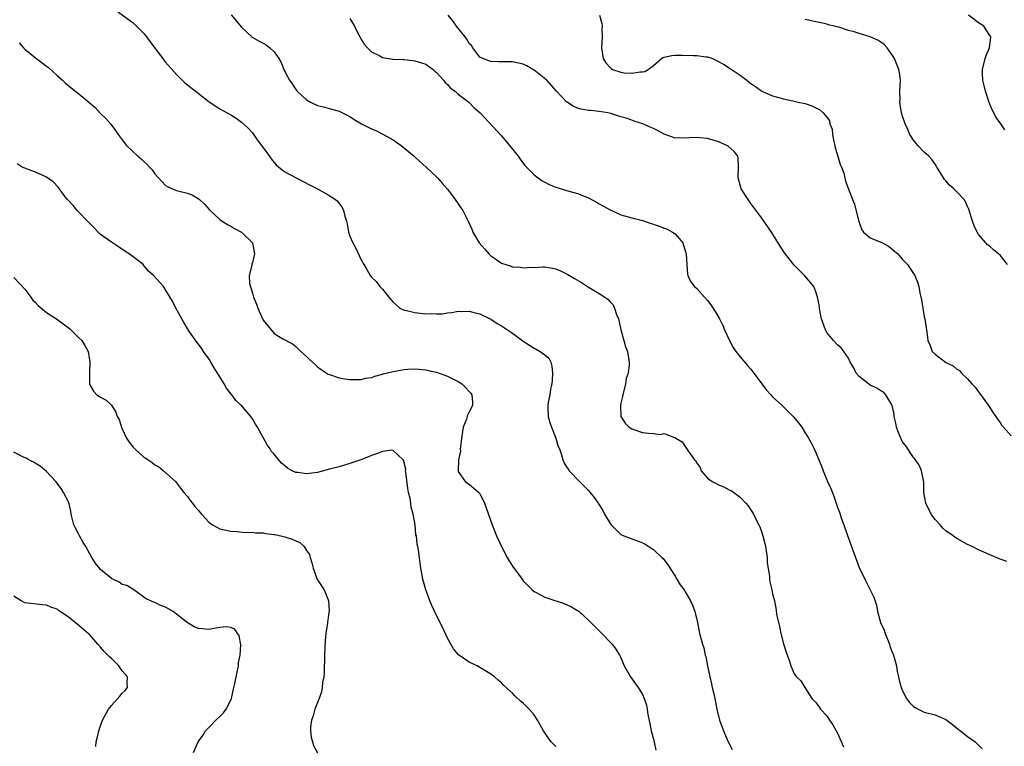
# Model space of a CAD drawing. Units: inches. Extents: x 2514000 to 2516537, y 1527000 to 1530000.
# Drawn here: x 2515930 to 2516112, y 1528662 to 1528796 of the extents above; entities that cross this region are included whole.
import ezdxf

# ---------------------------------------------------------------- set-up
doc = ezdxf.new("R2010")
doc.units = ezdxf.units.IN
doc.header["$MEASUREMENT"] = 0
doc.layers.add('LD25141527_10ft', color=102, linetype='Continuous')

msp = doc.modelspace()

# ---------------------------------------------------------------- linework, layer by layer
at = {"layer": 'LD25141527_10ft'}
for points, elevation in [([(2515947.87, 1528797.87), (2515951, 1528795.58), (2515951.32, 1528795.32), (2515953, 1528793.64), (2515953.28, 1528793.28), (2515953.47, 1528793), (2515954.11, 1528792.11), (2515955, 1528790.96), (2515956.48, 1528789), (2515956.69, 1528788.69), (2515957, 1528788.37), (2515959, 1528786.05), (2515960.52, 1528784.52), (2515961, 1528784.14), (2515961.67, 1528783.67), (2515963, 1528782.61), (2515965, 1528781.06), (2515966.26, 1528780.26), (2515967, 1528779.74), (2515968.37, 1528779), (2515969, 1528778.64), (2515970.02, 1528778.02), (2515971, 1528777.31), (2515972.2, 1528776.2), (2515973, 1528775.3), (2515973.78, 1528774.22), (2515974.82, 1528772.82), (2515975.67, 1528771.67), (2515976.49, 1528770.49), (2515977, 1528769.87), (2515977.41, 1528769.41), (2515977.89, 1528769), (2515979, 1528768.13), (2515982.35, 1528766.35), (2515983.69, 1528765.69), (2515984.99, 1528765), (2515987, 1528763.91), (2515988.34, 1528763), (2515988.69, 1528762.69), (2515989, 1528762.26), (2515989.56, 1528761.56), (2515989.81, 1528761), (2515990.04, 1528759.96), (2515990.35, 1528759), (2515990.5, 1528758.5), (2515990.73, 1528757), (2515991, 1528756.25), (2515991.53, 1528755), (2515992.07, 1528754.07), (2515993, 1528752.01), (2515993.54, 1528751), (2515994.1, 1528750.1), (2515994.72, 1528749), (2515995, 1528748.67), (2515995.87, 1528747.87), (2515996.53, 1528747), (2515997, 1528746.48), (2515998.2, 1528745), (2515998.58, 1528744.58), (2515999, 1528744.08), (2515999.56, 1528743.56), (2516000.21, 1528743), (2516001, 1528742.6), (2516001.47, 1528742.53), (2516003, 1528742.15), (2516005, 1528741.96), (2516006, 1528742), (2516007, 1528741.93), (2516008.05, 1528741.95), (2516009, 1528742.12), (2516009.84, 1528742.16), (2516011, 1528742.4), (2516011.63, 1528742.37), (2516013, 1528742.4), (2516014.14, 1528742.14), (2516015, 1528741.92), (2516017, 1528740.96), (2516018.17, 1528740.17), (2516019, 1528739.72), (2516021, 1528738.39), (2516023, 1528736.89), (2516024.13, 1528736.13), (2516025, 1528735.58), (2516025.39, 1528735.39), (2516026.14, 1528735), (2516027, 1528734.39), (2516027.74, 1528733.74), (2516028.07, 1528733), (2516028.29, 1528732.29), (2516028.41, 1528731), (2516028.33, 1528729.67), (2516028.27, 1528729), (2516028.02, 1528728.02), (2516027.87, 1528727), (2516027.59, 1528725.59), (2516027.51, 1528725), (2516027.55, 1528724.45), (2516027.61, 1528723), (2516027.89, 1528721.89), (2516028.19, 1528721), (2516029.01, 1528719), (2516029.46, 1528717.46), (2516029.65, 1528717), (2516030.07, 1528715.93), (2516030.3, 1528715), (2516030.5, 1528714.5), (2516031, 1528713.71), (2516031.25, 1528713.25), (2516031.49, 1528713), (2516033.38, 1528711), (2516034.19, 1528710.19), (2516035, 1528709.34), (2516036.06, 1528708.06), (2516036.8, 1528707), (2516036.89, 1528706.89), (2516037.68, 1528705.68), (2516038, 1528705), (2516039, 1528703.28), (2516039.2, 1528703), (2516041, 1528701.25), (2516041.53, 1528701), (2516042.6, 1528700.6), (2516043, 1528700.42), (2516044.09, 1528700.09), (2516045, 1528699.72), (2516045.46, 1528699.46), (2516047, 1528698.49), (2516048.56, 1528697), (2516048.78, 1528696.78), (2516049.65, 1528695.65), (2516051, 1528693.56), (2516051.35, 1528693), (2516051.95, 1528691.95), (2516052.67, 1528691), (2516053, 1528690.48), (2516053.87, 1528689), (2516054.21, 1528688.21), (2516054.68, 1528687), (2516055.14, 1528685), (2516055.53, 1528683), (2516056.04, 1528681), (2516056.3, 1528680.3), (2516056.59, 1528679), (2516056.7, 1528678.7), (2516057.01, 1528676.99), (2516057.4, 1528675), (2516057.7, 1528673.7), (2516057.88, 1528673), (2516058.07, 1528672.07), (2516058.34, 1528671), (2516058.7, 1528669), (2516059.2, 1528667), (2516059.71, 1528665.71), (2516059.93, 1528665), (2516060.89, 1528662.89), (2516061.56, 1528661.56)], 7840), ([(2515969.1, 1528797.1), (2515971, 1528794.78), (2515972.97, 1528792.97), (2515974.24, 1528792.24), (2515975, 1528791.84), (2515975.54, 1528791.54), (2515976.22, 1528791), (2515977, 1528790.27), (2515977.87, 1528789), (2515978.29, 1528788.29), (2515978.82, 1528787), (2515979.57, 1528785.57), (2515979.85, 1528785), (2515980.34, 1528784.34), (2515981, 1528783.32), (2515981.26, 1528783), (2515983, 1528781.39), (2515983.7, 1528781), (2515985, 1528780.37), (2515986.11, 1528780.11), (2515987, 1528779.85), (2515987.68, 1528779.68), (2515989, 1528779.3), (2515989.64, 1528779), (2515991, 1528778.32), (2515991.79, 1528777.79), (2515993.15, 1528777), (2515994.37, 1528776.37), (2515995, 1528776.08), (2515995.76, 1528775.76), (2515997.09, 1528775.09), (2515999, 1528774), (2516000.46, 1528773), (2516002.87, 1528771), (2516003.96, 1528769.96), (2516005.06, 1528769), (2516006.05, 1528768.05), (2516007.17, 1528767), (2516008.05, 1528766.05), (2516009, 1528764.94), (2516010.45, 1528763), (2516011, 1528762.24), (2516011.5, 1528761.5), (2516011.81, 1528761), (2516012.91, 1528758.91), (2516013.52, 1528757.52), (2516013.71, 1528757), (2516014.85, 1528755), (2516015.88, 1528753.88), (2516016.61, 1528753), (2516017, 1528752.65), (2516018.13, 1528751.87), (2516019, 1528751.3), (2516019.8, 1528751), (2516020.73, 1528750.73), (2516021, 1528750.6), (2516022.51, 1528750.51), (2516023, 1528750.39), (2516024.51, 1528750.51), (2516025, 1528750.5), (2516026.59, 1528750.59), (2516027, 1528750.59), (2516028.37, 1528750.37), (2516029, 1528750.23), (2516029.87, 1528749.87), (2516031.21, 1528749.21), (2516032.45, 1528748.45), (2516033.71, 1528747.71), (2516034.83, 1528747), (2516037, 1528745.71), (2516038.07, 1528745), (2516038.61, 1528744.61), (2516039, 1528744.16), (2516039.6, 1528743.6), (2516039.85, 1528743), (2516040.21, 1528741.79), (2516040.54, 1528741), (2516041, 1528739), (2516041.58, 1528737), (2516041.85, 1528735.85), (2516042.2, 1528735), (2516042.51, 1528733), (2516042.51, 1528732.51), (2516042.32, 1528731), (2516042.01, 1528729.99), (2516041.87, 1528729), (2516041.35, 1528727), (2516041.31, 1528726.69), (2516041, 1528725.44), (2516040.92, 1528725), (2516041.02, 1528723), (2516041.78, 1528721.78), (2516042.53, 1528721), (2516043, 1528720.69), (2516045, 1528720.05), (2516046.11, 1528719.89), (2516047, 1528719.87), (2516048.33, 1528719.67), (2516049, 1528719.85), (2516050.87, 1528719.13), (2516051, 1528719.14), (2516051.15, 1528719), (2516052.31, 1528718.31), (2516053, 1528717.25), (2516053.12, 1528717.12), (2516053.46, 1528716.54), (2516054.62, 1528715), (2516054.81, 1528714.81), (2516055, 1528714.39), (2516055.61, 1528713.61), (2516055.83, 1528713), (2516057, 1528711.65), (2516057.85, 1528711), (2516058.62, 1528710.62), (2516059, 1528710.39), (2516060.03, 1528710.03), (2516061, 1528709.48), (2516061.33, 1528709.33), (2516063, 1528708.11), (2516064.08, 1528707), (2516064.49, 1528706.49), (2516065.31, 1528705.31), (2516065.49, 1528705), (2516065.94, 1528704.06), (2516066.47, 1528703), (2516066.63, 1528702.63), (2516067, 1528701.6), (2516067.2, 1528701), (2516067.58, 1528699.58), (2516067.69, 1528699), (2516067.99, 1528697), (2516068.03, 1528696.03), (2516068.43, 1528693.57), (2516068.44, 1528693), (2516068.48, 1528692.48), (2516068.85, 1528691), (2516069, 1528690.29), (2516069.35, 1528689), (2516069.63, 1528687.63), (2516069.8, 1528686.2), (2516070.07, 1528685), (2516070.29, 1528684.29), (2516070.52, 1528683), (2516071, 1528681.08), (2516071.51, 1528679.51), (2516072.13, 1528677.87), (2516072.39, 1528677), (2516073, 1528675.51), (2516073.4, 1528675), (2516074.21, 1528674.21), (2516074.96, 1528673), (2516076.27, 1528671), (2516076.64, 1528670.64), (2516077, 1528670.24), (2516077.51, 1528669.51), (2516077.83, 1528669), (2516079, 1528667.8), (2516079.52, 1528667), (2516080.13, 1528666.13), (2516081, 1528664.61), (2516082.08, 1528662.08)], 7850), ([(2515991, 1528796.39), (2515991.85, 1528795), (2515992.2, 1528794.2), (2515992.83, 1528793), (2515992.88, 1528792.88), (2515993, 1528792.66), (2515993.64, 1528791.64), (2515994.22, 1528791), (2515995, 1528790.23), (2515996.51, 1528789.49), (2515997, 1528789.22), (2515998.92, 1528788.92), (2516000.83, 1528788.83), (2516001, 1528788.84), (2516002.64, 1528788.64), (2516003, 1528788.62), (2516004.21, 1528788.21), (2516005, 1528787.97), (2516006.34, 1528787), (2516006.68, 1528786.68), (2516007, 1528786.45), (2516008.26, 1528785), (2516008.57, 1528784.57), (2516009, 1528784.26), (2516009.57, 1528783.57), (2516010.44, 1528783), (2516011, 1528782.46), (2516012.96, 1528781), (2516013.91, 1528779.91), (2516015.05, 1528779), (2516019, 1528774.78), (2516020.47, 1528773), (2516022.02, 1528771), (2516022.44, 1528770.44), (2516023.31, 1528769.31), (2516025, 1528767.56), (2516026.48, 1528766.48), (2516027, 1528766.2), (2516027.8, 1528765.8), (2516029, 1528765.32), (2516029.23, 1528765.23), (2516031, 1528764.7), (2516033, 1528764.12), (2516035, 1528763.32), (2516036.5, 1528762.5), (2516037, 1528762.25), (2516039, 1528761.1), (2516041, 1528760.22), (2516043, 1528759.62), (2516045, 1528759.12), (2516046.6, 1528758.6), (2516047, 1528758.49), (2516049.54, 1528757.54), (2516050.52, 1528757), (2516051, 1528756.66), (2516052.43, 1528755), (2516052.58, 1528754.58), (2516053, 1528753.21), (2516053.08, 1528752.92), (2516053.15, 1528751), (2516053.27, 1528749.27), (2516053.37, 1528749), (2516053.88, 1528747.88), (2516054.6, 1528747), (2516055, 1528746.63), (2516056.41, 1528745), (2516057, 1528744.37), (2516057.59, 1528743.59), (2516058.38, 1528742.38), (2516059.19, 1528741), (2516059.79, 1528739.79), (2516060.11, 1528739), (2516061.04, 1528737), (2516061.75, 1528735.75), (2516062.23, 1528735), (2516063, 1528734.01), (2516064.39, 1528732.39), (2516065, 1528731.73), (2516065.56, 1528731), (2516067.03, 1528729), (2516067.85, 1528727.85), (2516068.69, 1528727), (2516069, 1528726.65), (2516070.74, 1528725), (2516072.82, 1528723), (2516073.81, 1528721.81), (2516074.4, 1528721), (2516075, 1528719.99), (2516075.64, 1528719), (2516076.12, 1528718.12), (2516076.69, 1528717), (2516077, 1528716.33), (2516077.53, 1528715), (2516077.99, 1528713.99), (2516078.32, 1528713), (2516079.15, 1528711), (2516079.74, 1528709.74), (2516080.3, 1528708.3), (2516080.75, 1528707), (2516081, 1528706.21), (2516081.35, 1528705.35), (2516081.68, 1528704.32), (2516082.13, 1528703), (2516082.75, 1528701.25), (2516082.86, 1528700.86), (2516083, 1528700.54), (2516083.87, 1528698.13), (2516084.3, 1528697), (2516084.51, 1528696.51), (2516085, 1528695.14), (2516086.01, 1528693), (2516087.03, 1528691), (2516087.66, 1528689.66), (2516088.18, 1528688.18), (2516088.38, 1528687), (2516088.94, 1528685), (2516089.6, 1528683.6), (2516089.76, 1528683), (2516090.56, 1528681), (2516090.65, 1528680.65), (2516091.2, 1528679.2), (2516091.3, 1528679), (2516091.45, 1528678.55), (2516091.87, 1528677), (2516091.99, 1528675.99), (2516092.24, 1528675), (2516092.34, 1528674.34), (2516092.71, 1528673), (2516093, 1528672.37), (2516093.7, 1528671), (2516094.26, 1528670.26), (2516095, 1528669.53), (2516095.3, 1528669.3), (2516095.84, 1528669), (2516097, 1528668.49), (2516099, 1528667.97), (2516101, 1528667.09), (2516102.18, 1528666.18), (2516103.28, 1528665.28), (2516103.66, 1528665), (2516104.4, 1528664.4), (2516105, 1528663.95), (2516106.38, 1528663), (2516106.7, 1528662.7), (2516107, 1528662.36), (2516107.69, 1528661.69)], 7860), ([(2516112.24, 1528696.24), (2516111, 1528696.7), (2516109.38, 1528697.38), (2516109, 1528697.52), (2516107, 1528698.39), (2516105.83, 1528699), (2516105, 1528699.37), (2516103, 1528700.5), (2516102.7, 1528700.7), (2516102.34, 1528701), (2516101, 1528701.92), (2516100.4, 1528702.4), (2516099.91, 1528703), (2516099, 1528704.02), (2516098.28, 1528705), (2516097.27, 1528707), (2516096.92, 1528709), (2516096.9, 1528710.9), (2516096.84, 1528711.16), (2516096.5, 1528713), (2516096.03, 1528714.03), (2516095.22, 1528715.22), (2516095, 1528715.45), (2516093.58, 1528717.58), (2516093, 1528718.35), (2516092.77, 1528718.77), (2516092.66, 1528719), (2516092.18, 1528720.18), (2516091.89, 1528721), (2516091.74, 1528721.74), (2516091.44, 1528723), (2516091.41, 1528723.41), (2516091.05, 1528725), (2516091, 1528725.12), (2516089.91, 1528727), (2516089.46, 1528727.46), (2516089, 1528727.71), (2516088.22, 1528728.22), (2516087, 1528728.79), (2516086.68, 1528729), (2516085, 1528730.38), (2516084.43, 1528731), (2516083.98, 1528731.98), (2516083.34, 1528733), (2516083, 1528733.77), (2516082.16, 1528735), (2516081.67, 1528735.67), (2516081, 1528736.23), (2516080.27, 1528737), (2516079, 1528738.5), (2516078.74, 1528739), (2516078.04, 1528741), (2516077.76, 1528742.24), (2516077.64, 1528743), (2516077.61, 1528743.61), (2516077.31, 1528745), (2516077, 1528746), (2516076.59, 1528747), (2516074.94, 1528748.94), (2516073.94, 1528749.94), (2516073, 1528750.91), (2516071.21, 1528753.21), (2516070.41, 1528754.41), (2516068.79, 1528757), (2516067, 1528759.58), (2516065.56, 1528761.56), (2516065, 1528762.27), (2516064.47, 1528763), (2516063.2, 1528765), (2516063, 1528765.67), (2516062.68, 1528767), (2516062.67, 1528767.33), (2516062.73, 1528769), (2516062.66, 1528770.66), (2516062.57, 1528771), (2516061.89, 1528771.89), (2516060.83, 1528772.83), (2516060.55, 1528773), (2516059, 1528773.65), (2516058.05, 1528773.95), (2516057, 1528774.24), (2516055.58, 1528774.42), (2516055, 1528774.45), (2516053.59, 1528774.41), (2516053, 1528774.32), (2516051.63, 1528774.37), (2516051, 1528774.34), (2516049, 1528775.06), (2516047.75, 1528775.75), (2516047, 1528776.09), (2516046.39, 1528776.39), (2516045.04, 1528777), (2516043.47, 1528777.47), (2516043, 1528777.66), (2516042, 1528778), (2516041, 1528778.28), (2516039.13, 1528778.87), (2516038.59, 1528779), (2516037, 1528779.25), (2516035.41, 1528779.41), (2516035, 1528779.46), (2516033.68, 1528779.68), (2516033, 1528779.88), (2516032.21, 1528780.21), (2516031, 1528781.05), (2516029.14, 1528783), (2516027.33, 1528785), (2516027.18, 1528785.18), (2516025, 1528786.89), (2516024.78, 1528787), (2516023.66, 1528787.66), (2516023, 1528787.98), (2516021, 1528788.44), (2516020.42, 1528788.42), (2516019, 1528788.42), (2516018.44, 1528788.44), (2516017, 1528788.45), (2516016.62, 1528788.62), (2516015.5, 1528789), (2516015, 1528789.29), (2516013.66, 1528791), (2516013.42, 1528791.42), (2516013, 1528791.81), (2516012.59, 1528792.59), (2516012.24, 1528793), (2516010.64, 1528795), (2516010, 1528796), (2516009.12, 1528797)], 7870), ([(2516037.07, 1528797), (2516037.46, 1528795.46), (2516037.54, 1528795), (2516037.52, 1528794.48), (2516037.55, 1528793), (2516037.43, 1528791), (2516037.73, 1528789), (2516038.22, 1528788.22), (2516039, 1528787.34), (2516039.19, 1528787.19), (2516039.48, 1528787), (2516041, 1528786.49), (2516041.6, 1528786.4), (2516043, 1528786.29), (2516044.56, 1528786.56), (2516045, 1528786.54), (2516045.4, 1528786.6), (2516046.03, 1528787), (2516047, 1528787.74), (2516048.52, 1528789), (2516048.81, 1528789.19), (2516049, 1528789.26), (2516050.4, 1528789.6), (2516051, 1528789.64), (2516052.33, 1528789.67), (2516054.4, 1528789.6), (2516055, 1528789.6), (2516056.67, 1528789.33), (2516057, 1528789.31), (2516057.9, 1528789), (2516058.67, 1528788.67), (2516059.95, 1528787.95), (2516061, 1528787.29), (2516061.18, 1528787.18), (2516063, 1528785.97), (2516064.25, 1528785), (2516064.69, 1528784.69), (2516065, 1528784.43), (2516065.87, 1528783.87), (2516067, 1528782.99), (2516069, 1528782.12), (2516071, 1528781.56), (2516072.76, 1528781.24), (2516073.72, 1528781), (2516075, 1528780.71), (2516076.27, 1528780.27), (2516077, 1528779.9), (2516077.64, 1528779.64), (2516078.34, 1528779), (2516079, 1528778.19), (2516079.51, 1528777.51), (2516079.58, 1528777), (2516079.97, 1528775.97), (2516080.05, 1528775), (2516080.31, 1528773.69), (2516080.48, 1528773), (2516080.57, 1528772.57), (2516081, 1528771.18), (2516081.47, 1528769.47), (2516081.71, 1528769), (2516082.14, 1528767.86), (2516082.35, 1528767), (2516082.43, 1528766.43), (2516083.74, 1528763), (2516084.14, 1528762.14), (2516084.85, 1528759.15), (2516085.45, 1528757.45), (2516085.78, 1528757), (2516087, 1528755.97), (2516089.3, 1528755), (2516090.42, 1528754.42), (2516091, 1528753.91), (2516091.51, 1528753.51), (2516092.11, 1528753), (2516093, 1528751.98), (2516093.9, 1528751), (2516095, 1528749.38), (2516095.23, 1528749), (2516095.75, 1528747.75), (2516096, 1528747), (2516096.19, 1528745.81), (2516096.5, 1528744.5), (2516096.7, 1528743), (2516097, 1528741.4), (2516097.09, 1528741), (2516097.36, 1528739.36), (2516097.42, 1528739), (2516097.45, 1528738.55), (2516097.67, 1528737), (2516098.06, 1528736.06), (2516098.48, 1528735), (2516099, 1528734.48), (2516100.92, 1528733), (2516101, 1528732.95), (2516102.34, 1528732.34), (2516103, 1528731.7), (2516103.47, 1528731.47), (2516103.89, 1528731), (2516105, 1528729.92), (2516105.79, 1528729), (2516106.39, 1528728.39), (2516107, 1528727.57), (2516108.87, 1528725), (2516109.68, 1528723.68), (2516110.22, 1528723), (2516110.53, 1528722.53), (2516111, 1528721.88), (2516111.33, 1528721.33), (2516111.6, 1528721), (2516113, 1528719.41)], 7880), ([(2516112.38, 1528751), (2516111, 1528752.74), (2516110.72, 1528753), (2516109.76, 1528753.76), (2516109, 1528754.45), (2516108.68, 1528754.68), (2516108.38, 1528755), (2516107, 1528756.59), (2516106.73, 1528757), (2516106.18, 1528758.18), (2516105.87, 1528759), (2516105.39, 1528760.61), (2516105.23, 1528761.23), (2516105, 1528761.71), (2516104.61, 1528762.61), (2516104.34, 1528763), (2516103, 1528764.43), (2516102.42, 1528765), (2516101.65, 1528765.65), (2516101, 1528766.48), (2516100.73, 1528766.73), (2516099.88, 1528768.12), (2516099.31, 1528769), (2516099, 1528769.52), (2516098.38, 1528770.38), (2516097.82, 1528771), (2516097, 1528771.76), (2516095.8, 1528773), (2516095, 1528773.97), (2516094.33, 1528775), (2516093.96, 1528775.96), (2516093.45, 1528777), (2516093, 1528778.38), (2516092.81, 1528779), (2516092.54, 1528780.54), (2516092.5, 1528781), (2516092.52, 1528781.48), (2516092.5, 1528783), (2516092.58, 1528785), (2516092.42, 1528786.42), (2516092.31, 1528787), (2516091.93, 1528787.93), (2516091.47, 1528789), (2516091, 1528789.75), (2516090.14, 1528791), (2516089.61, 1528791.61), (2516089, 1528792.01), (2516088.42, 1528792.42), (2516087.02, 1528793.02), (2516085, 1528793.62), (2516084.06, 1528793.94), (2516083, 1528794.22), (2516081.2, 1528794.8), (2516080.86, 1528794.86), (2516080.4, 1528795), (2516079.25, 1528795.25), (2516079, 1528795.34), (2516078.53, 1528795.47), (2516077, 1528795.76), (2516075.95, 1528796.05), (2516075, 1528796.23)], 7890), ([(2516111.86, 1528775.86), (2516111, 1528777.13), (2516110.22, 1528778.22), (2516109.8, 1528779), (2516109.53, 1528779.53), (2516108.94, 1528780.94), (2516108.31, 1528783), (2516108.07, 1528784.07), (2516107.83, 1528785), (2516107.74, 1528786.26), (2516107.71, 1528787), (2516108.21, 1528789), (2516108.41, 1528789.59), (2516109.03, 1528791), (2516109.26, 1528793), (2516109, 1528793.46), (2516107.97, 1528795), (2516107, 1528795.63), (2516105.16, 1528797)], 7900), ([(2515929.94, 1528791.94), (2515930.76, 1528791), (2515931, 1528790.77), (2515933, 1528789.12), (2515934.23, 1528788.23), (2515935, 1528787.63), (2515935.37, 1528787.37), (2515937, 1528785.88), (2515937.94, 1528785), (2515938.5, 1528784.5), (2515939.59, 1528783.59), (2515941, 1528782.49), (2515942.85, 1528781), (2515943.99, 1528779.99), (2515945, 1528778.9), (2515945.93, 1528777.93), (2515946.89, 1528776.89), (2515947.76, 1528775.76), (2515948.24, 1528775), (2515949, 1528774.05), (2515949.75, 1528773), (2515951.87, 1528771), (2515952.5, 1528770.5), (2515953, 1528770.01), (2515953.55, 1528769.55), (2515954, 1528769), (2515954.49, 1528768.49), (2515955, 1528767.78), (2515956.32, 1528766.31), (2515957, 1528765.61), (2515957.38, 1528765.38), (2515959, 1528764.67), (2515959.47, 1528764.53), (2515961, 1528764.19), (2515961.88, 1528763.88), (2515963, 1528763.18), (2515963.24, 1528763), (2515964.14, 1528762.15), (2515965, 1528761.18), (2515967, 1528759.33), (2515967.43, 1528759), (2515968.4, 1528758.4), (2515969, 1528758.09), (2515969.7, 1528757.7), (2515971, 1528757.02), (2515973, 1528755.05), (2515973.03, 1528755), (2515973.42, 1528753), (2515973, 1528751.4), (2515972.9, 1528751.1), (2515972.88, 1528750.88), (2515972.41, 1528749), (2515972.47, 1528747.53), (2515973, 1528745.72), (2515973.19, 1528745), (2515973.74, 1528743.74), (2515973.99, 1528743), (2515975, 1528740.79), (2515976.44, 1528739), (2515977, 1528738.32), (2515978.65, 1528737.35), (2515980.4, 1528736.4), (2515981, 1528735.9), (2515981.47, 1528735.47), (2515981.94, 1528735), (2515983, 1528734.04), (2515983.53, 1528733.53), (2515984.57, 1528732.57), (2515985, 1528732.18), (2515985.67, 1528731.67), (2515987, 1528730.83), (2515987.24, 1528730.76), (2515989, 1528730.11), (2515990.05, 1528729.95), (2515991, 1528729.79), (2515992.18, 1528729.82), (2515993, 1528729.82), (2515993.94, 1528730.06), (2515995, 1528730.2), (2515995.57, 1528730.43), (2515997, 1528730.78), (2515997.16, 1528730.84), (2515997.72, 1528731), (2515999, 1528731.31), (2516001, 1528731.69), (2516001.71, 1528731.71), (2516003, 1528731.81), (2516003.71, 1528731.71), (2516005, 1528731.62), (2516005.47, 1528731.47), (2516007, 1528731.16), (2516009, 1528730.46), (2516011, 1528729.44), (2516011.68, 1528729), (2516012.35, 1528728.35), (2516013, 1528727.58), (2516013.3, 1528727.3), (2516013.53, 1528727), (2516013.63, 1528725.63), (2516013.61, 1528725), (2516013, 1528723.86), (2516012.73, 1528723.27), (2516012.66, 1528723), (2516012.52, 1528722.51), (2516011.92, 1528721), (2516011.75, 1528720.25), (2516011.57, 1528719), (2516011.38, 1528717.38), (2516011.36, 1528717), (2516011.39, 1528716.61), (2516011.05, 1528715), (2516010.96, 1528713), (2516011, 1528712.86), (2516012.3, 1528711), (2516012.67, 1528710.67), (2516013, 1528710.5), (2516014.8, 1528709), (2516015, 1528708.78), (2516015.84, 1528707), (2516016.16, 1528706.16), (2516017.26, 1528703), (2516018.05, 1528701), (2516018.97, 1528699), (2516020.01, 1528697), (2516020.37, 1528696.37), (2516021, 1528695.39), (2516022.79, 1528693), (2516023, 1528692.69), (2516023.81, 1528691.81), (2516024.64, 1528691), (2516025, 1528690.73), (2516025.52, 1528690.48), (2516027, 1528689.7), (2516027.5, 1528689.5), (2516030.52, 1528688.52), (2516031.9, 1528687.9), (2516033, 1528687.23), (2516033.3, 1528687), (2516035, 1528685.44), (2516035.46, 1528685), (2516037, 1528683.44), (2516037.49, 1528683), (2516039.38, 1528681), (2516040.06, 1528680.06), (2516040.73, 1528679), (2516041, 1528678.52), (2516041.62, 1528677), (2516042.76, 1528675), (2516043.68, 1528673.68), (2516044.2, 1528673), (2516044.52, 1528672.52), (2516045, 1528671.7), (2516045.33, 1528671), (2516045.73, 1528669.73), (2516045.86, 1528669), (2516046, 1528668), (2516046.35, 1528666.35), (2516046.61, 1528665), (2516047, 1528663.48), (2516047.47, 1528661.47)], 7830), ([(2516029, 1528662.13), (2516028.56, 1528662.56), (2516028.15, 1528663), (2516027.64, 1528663.64), (2516026.73, 1528665), (2516026.14, 1528666.14), (2516025.63, 1528667), (2516025, 1528667.96), (2516024.06, 1528669), (2516023, 1528670.11), (2516022.49, 1528670.49), (2516021.45, 1528671.45), (2516021, 1528671.98), (2516019.39, 1528673.39), (2516019, 1528673.86), (2516018.37, 1528674.37), (2516017.67, 1528675), (2516017, 1528675.49), (2516014.47, 1528677), (2516013, 1528677.71), (2516011.06, 1528679.06), (2516010.12, 1528680.12), (2516009.64, 1528681), (2516009, 1528682.1), (2516008.11, 1528684.11), (2516007, 1528686.32), (2516006.14, 1528688.14), (2516005.77, 1528689), (2516005.55, 1528689.55), (2516005.01, 1528691), (2516004.58, 1528692.58), (2516004.46, 1528693), (2516004.31, 1528693.69), (2516004.07, 1528695), (2516003.66, 1528698.34), (2516003.55, 1528699), (2516003.43, 1528699.43), (2516003.26, 1528701), (2516003.19, 1528701.19), (2516003.03, 1528703), (2516002.7, 1528705), (2516002.29, 1528706.29), (2516002.26, 1528707), (2516002.14, 1528707.86), (2516001.83, 1528709), (2516001.69, 1528709.69), (2516001.29, 1528712.71), (2516001.28, 1528713), (2516001.3, 1528713.3), (2516000.91, 1528714.91), (2516000.83, 1528715), (2515999, 1528716.72), (2515998.76, 1528716.76), (2515997, 1528716.54), (2515995.91, 1528716.09), (2515995, 1528715.81), (2515994.42, 1528715.58), (2515993, 1528714.99), (2515991, 1528714.3), (2515989, 1528713.73), (2515987.25, 1528713.25), (2515985, 1528712.69), (2515983.51, 1528712.49), (2515983, 1528712.4), (2515981.36, 1528712.64), (2515981, 1528712.66), (2515980.35, 1528713), (2515979.48, 1528713.48), (2515979, 1528713.87), (2515978.38, 1528714.38), (2515977, 1528716.04), (2515976.55, 1528716.55), (2515976.28, 1528717), (2515975.74, 1528717.74), (2515975, 1528719.15), (2515973.92, 1528721), (2515973.56, 1528721.56), (2515973, 1528722.58), (2515972.69, 1528723), (2515971.02, 1528725), (2515969.97, 1528725.97), (2515969.2, 1528727), (2515969.1, 1528727.1), (2515968.25, 1528728.25), (2515967.82, 1528729), (2515966.58, 1528731), (2515965.95, 1528731.95), (2515965.35, 1528733), (2515965, 1528733.58), (2515963.98, 1528735), (2515963.59, 1528735.59), (2515963, 1528736.4), (2515962.73, 1528736.73), (2515961.42, 1528738.58), (2515961, 1528739.2), (2515960.36, 1528740.36), (2515959.96, 1528741), (2515958.86, 1528743), (2515958.27, 1528744.27), (2515957, 1528746.38), (2515956.57, 1528747), (2515954.77, 1528749), (2515953.83, 1528749.83), (2515953, 1528750.83), (2515952.82, 1528751), (2515951, 1528752.46), (2515950.29, 1528753), (2515949.49, 1528753.49), (2515948.3, 1528754.3), (2515947, 1528755.14), (2515945, 1528756.59), (2515944.52, 1528757), (2515943.82, 1528757.82), (2515942.59, 1528759), (2515940.83, 1528760.83), (2515940.64, 1528761), (2515939.92, 1528761.92), (2515939, 1528762.87), (2515938.88, 1528763), (2515938.48, 1528763.52), (2515937.23, 1528765.23), (2515936.26, 1528766.26), (2515935, 1528767.15), (2515934.75, 1528767.25), (2515933, 1528768.07), (2515932.33, 1528768.33), (2515931, 1528768.78), (2515930.51, 1528769), (2515929.58, 1528769.58)], 7820), ([(2515929, 1528748.63), (2515931, 1528746.5), (2515932.12, 1528745), (2515932.48, 1528744.48), (2515933, 1528744.02), (2515933.48, 1528743.48), (2515935, 1528742.2), (2515936.85, 1528741), (2515938.09, 1528740.09), (2515939.23, 1528739.23), (2515939.5, 1528739), (2515941, 1528737.53), (2515941.52, 1528737), (2515942.09, 1528736.09), (2515942.69, 1528735), (2515943.02, 1528733), (2515942.93, 1528731), (2515942.96, 1528729), (2515943, 1528728.86), (2515943.66, 1528727.66), (2515944.29, 1528727), (2515945, 1528726.55), (2515946, 1528726), (2515947, 1528725.09), (2515947.82, 1528723.82), (2515948.07, 1528723), (2515948.42, 1528722.42), (2515948.87, 1528721), (2515949, 1528720.75), (2515949.79, 1528719), (2515950.29, 1528718.29), (2515951, 1528717.33), (2515951.3, 1528717), (2515953, 1528715.51), (2515953.33, 1528715.33), (2515953.76, 1528715), (2515954.49, 1528714.49), (2515955, 1528714.08), (2515955.73, 1528713.73), (2515956.62, 1528713), (2515958.81, 1528711), (2515959, 1528710.79), (2515959.76, 1528709.76), (2515960.36, 1528709), (2515961, 1528708.24), (2515961.5, 1528707.5), (2515961.97, 1528707), (2515962.41, 1528706.41), (2515963, 1528705.74), (2515963.32, 1528705.32), (2515963.63, 1528705), (2515965, 1528703.44), (2515965.64, 1528703), (2515967, 1528702.28), (2515967.88, 1528702.12), (2515969, 1528701.83), (2515970.21, 1528701.79), (2515971.62, 1528701.62), (2515973, 1528701.66), (2515973.55, 1528701.55), (2515975, 1528701.52), (2515975.42, 1528701.42), (2515977, 1528701.26), (2515977.2, 1528701.2), (2515979, 1528700.83), (2515980.37, 1528700.37), (2515981, 1528700.05), (2515981.75, 1528699.75), (2515982.55, 1528699), (2515983, 1528698.28), (2515983.55, 1528697.55), (2515983.68, 1528697), (2515983.98, 1528695.98), (2515984.21, 1528695), (2515984.96, 1528692.96), (2515985, 1528692.88), (2515985.74, 1528691.74), (2515986.26, 1528691), (2515987, 1528689.18), (2515987.06, 1528689), (2515987.17, 1528687.17), (2515987.15, 1528687), (2515987.12, 1528686.88), (2515987, 1528685.88), (2515986.88, 1528685.12), (2515986.89, 1528684.89), (2515986.57, 1528683), (2515986.41, 1528681.59), (2515986.32, 1528679), (2515986.32, 1528677.68), (2515986.27, 1528677), (2515986.27, 1528675.73), (2515986.16, 1528675), (2515985.95, 1528673.95), (2515985.89, 1528673), (2515985.76, 1528672.24), (2515985.32, 1528671), (2515985, 1528670.23), (2515984.54, 1528669), (2515984.2, 1528667.8), (2515983.9, 1528667), (2515983.74, 1528665.74), (2515983.72, 1528665), (2515983.86, 1528663.86), (2515984.12, 1528663), (2515984.31, 1528662.31), (2515985, 1528660.97)], 7810), ([(2515962.16, 1528661), (2515963, 1528663), (2515963.86, 1528664.14), (2515964.36, 1528665), (2515965, 1528665.72), (2515966.28, 1528667), (2515967, 1528667.65), (2515967.67, 1528668.33), (2515968.14, 1528669), (2515969, 1528670.67), (2515969.13, 1528671), (2515969.59, 1528673), (2515969.74, 1528673.74), (2515970.19, 1528675.81), (2515970.42, 1528677), (2515970.47, 1528677.53), (2515970.74, 1528679), (2515970.86, 1528680.86), (2515970.59, 1528682.59), (2515970.27, 1528683), (2515969.78, 1528683.78), (2515969, 1528684.1), (2515968.2, 1528684.2), (2515967, 1528684.06), (2515965.89, 1528683.89), (2515965, 1528683.71), (2515963.81, 1528683.81), (2515963, 1528683.89), (2515962.23, 1528684.23), (2515960.97, 1528684.97), (2515959, 1528686.53), (2515958.36, 1528687), (2515957, 1528687.83), (2515956.13, 1528688.13), (2515955, 1528688.69), (2515954.76, 1528688.76), (2515954.25, 1528689), (2515953.38, 1528689.38), (2515953, 1528689.67), (2515951.12, 1528691), (2515949.81, 1528691.8), (2515949, 1528692.03), (2515948.42, 1528692.42), (2515947.28, 1528693), (2515947, 1528693.13), (2515945, 1528694.79), (2515943.99, 1528695.99), (2515943.4, 1528697), (2515942.25, 1528699), (2515941.78, 1528699.78), (2515941.1, 1528701), (2515941, 1528701.22), (2515940.37, 1528702.37), (2515940.07, 1528703), (2515939.74, 1528704.26), (2515939.57, 1528705), (2515939.53, 1528705.53), (2515939.11, 1528707.11), (2515938.15, 1528709), (2515937.7, 1528709.7), (2515936.71, 1528711), (2515935, 1528712.87), (2515933.86, 1528713.86), (2515932.58, 1528714.58), (2515931.74, 1528715), (2515931.28, 1528715.28), (2515931, 1528715.4), (2515929, 1528716.39)], 7800), ([(2515944.1, 1528662.1), (2515944.18, 1528663), (2515944.36, 1528663.64), (2515944.65, 1528665), (2515945, 1528665.96), (2515945.36, 1528667), (2515946.42, 1528669), (2515947, 1528669.68), (2515948.57, 1528671.43), (2515949, 1528671.97), (2515949.53, 1528672.47), (2515949.95, 1528673), (2515949.89, 1528673.89), (2515949.93, 1528675), (2515949, 1528676.11), (2515948.36, 1528677), (2515947, 1528678.34), (2515946.66, 1528678.66), (2515945.68, 1528679.68), (2515945, 1528680.46), (2515944.49, 1528681), (2515943, 1528682.71), (2515942.72, 1528683), (2515941, 1528684.45), (2515940.68, 1528684.68), (2515939, 1528686.06), (2515937.24, 1528687.24), (2515937, 1528687.45), (2515935.8, 1528687.8), (2515935, 1528688.22), (2515934.25, 1528688.25), (2515931, 1528688.64), (2515930.31, 1528689), (2515929, 1528689.83)], 7790)]:
    msp.add_lwpolyline(points, dxfattribs=dict(at, elevation=elevation))

doc.saveas('drawing.dxf')
